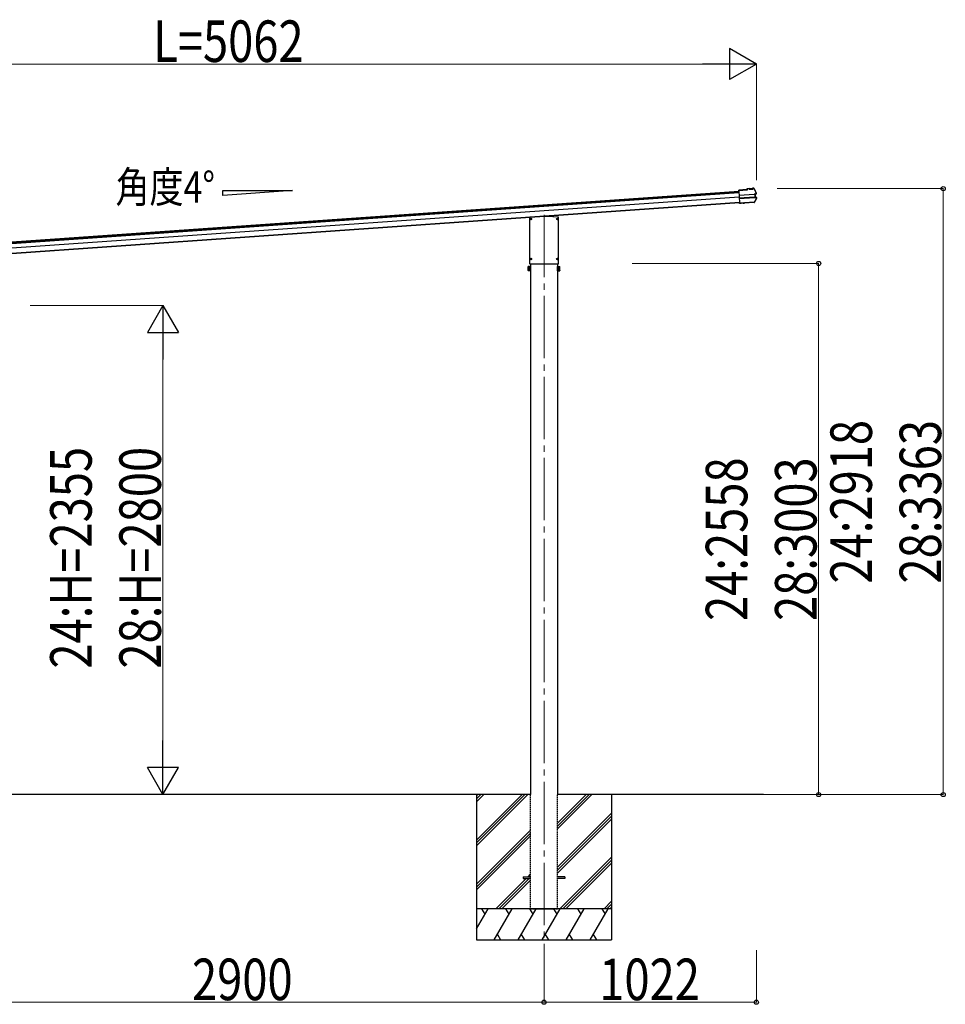
# Model space of a CAD drawing. Units: millimetres. Extents: x 0 to 117740, y 0 to 83160.
# Drawn here: x 18130 to 22587, y 47172 to 51913 of the extents above; entities that cross this region are included whole.
import ezdxf

# ---------------------------------------------------------------- set-up
doc = ezdxf.new("R2010")
doc.units = ezdxf.units.MM
for name, pattern in [('HIDDEN', [9.525, 6.35, -3.175]), ('YCENTER_1', [13, 10, -1, 1, -1]), ('YHIDDEN_1', [4, 3, -1])]:
    doc.linetypes.add(name, pattern=pattern)
for name, color, linetype, lineweight in [('USER1', 3, 'Continuous', 13), ('YKK_12', 2, 'Continuous', 13), ('YKK_13', 4, 'Continuous', 30), ('YKK_A1', 4, 'Continuous', 30), ('YKK_D', 6, 'Continuous', 13)]:
    doc.layers.add(name, color=color, linetype=linetype, lineweight=lineweight)
doc.styles.add('text-b', font='extslim2.shx', dxfattribs={"width": 0.8, "bigfont": 'extfont2.shx'})

msp = doc.modelspace()

# ---------------------------------------------------------------- linework, layer by layer
at = {"layer": 'YKK_12', "linetype": 'YCENTER_1', "ltscale": 30}
msp.add_line((20655, 50972.9), (20655, 47388.1), dxfattribs=at)
at = {"layer": 'YKK_13'}
for p, q in [((21631.6, 51095), (21592.3, 51092.2)), ((21592.4, 51090.7), (21592.3, 51092.2)), ((21592.4, 51090.7), (21633.2, 51093.6)), ((21592.5, 51090), (21592.4, 51090.7)), ((21592.5, 51089), (21592.5, 51090)), ((21592.5, 51089), (21596.6, 51031.2)), ((21593.9, 51069.4), (21594, 51068.3)), ((21594, 51068.3), (21666.9, 51073.4)), ((21667, 51072.1), (21594.1, 51067)), ((21644.2, 51100.3), (21631.3, 51099.4)), ((21631.3, 51099.4), (21631.6, 51095)), ((21644.3, 51098.8), (21632.9, 51098)), ((21633.2, 51093.6), (21632.9, 51098)), ((21632.9, 51098), (21633.5, 51097.4)), ((21633.9, 51093), (21633.2, 51093.6)), ((21644.3, 51098.7), (21643, 51098.6)), ((21643, 51098.6), (21643.1, 51096.7)), ((21643.1, 51096.7), (21660.1, 51097.9)), ((21644.3, 51098.8), (21644.2, 51100.3)), ((21644.2, 51100.3), (21644.4, 51099.7)), ((21658.7, 51099.3), (21644.3, 51098.3)), ((21644.3, 51098.8), (21644.3, 51098.7)), ((21644.3, 51098.7), (21644.3, 51098.3)), ((21648.5, 51098.6), (21648.6, 51097.1)), ((21654.6, 51097.5), (21654.5, 51099)), ((21658.4, 51100.7), (21658.5, 51101.3)), ((21663.7, 51101.6), (21658.5, 51101.3)), ((21658.6, 51099.8), (21658.5, 51101.3)), ((21664.1, 51100.2), (21658.6, 51099.8)), ((21659.9, 51099.8), (21658.6, 51099.7)), ((21658.6, 51099.7), (21658.6, 51099.8)), ((21658.7, 51099.3), (21658.6, 51099.7)), ((21660.1, 51097.9), (21659.9, 51099.8)), ((21665.3, 51099.5), (21670.8, 51088.3)), ((21668.4, 51073.5), (21669.3, 51073.5)), ((21668.8, 51072.2), (21669.3, 51072.2)), ((21675.2, 51075.1), (21669.3, 51073.5)), ((21669.3, 51073.5), (21670.4, 51057.2)), ((21670, 51072.3), (21670.9, 51072.4)), ((21670.8, 51088.3), (21676.1, 51076.9)), ((21675.6, 51073.7), (21670.9, 51072.4)), ((21670.9, 51072.4), (21671.9, 51058.5)), ((21668, 51058.3), (21595, 51053.2)), ((21595.1, 51051.9), (21668, 51057)), ((21596.7, 51029.7), (21596.6, 51031.2)), ((21604.2, 51029.8), (21596.7, 51029.3)), ((21596.7, 51029.7), (21596.7, 51029.3)), ((21596.8, 51028.2), (21596.7, 51029.3)), ((21604.3, 51028.7), (21596.8, 51028.2)), ((21604.3, 51028.3), (21596.8, 51027.8)), ((21596.8, 51027.8), (21596.8, 51028.2)), ((21613.5, 51030.5), (21604.2, 51029.8)), ((21604.3, 51028.7), (21604.2, 51029.8)), ((21613.6, 51029), (21604.3, 51028.3)), ((21604.3, 51028.3), (21604.3, 51028.7)), ((21613.5, 51030.5), (21613.6, 51030.8)), ((21613.5, 51030.5), (21613.6, 51029)), ((21613.6, 51030.8), (21619.6, 51031.3)), ((21613.6, 51030.8), (21613.8, 51029.3)), ((21613.6, 51029), (21613.8, 51029.3)), ((21613.8, 51029.3), (21619.7, 51029.8)), ((21619.6, 51031.3), (21619.9, 51030.9)), ((21619.6, 51031.3), (21619.7, 51029.8)), ((21619.7, 51029.8), (21620, 51029.4)), ((21666.9, 51034.2), (21619.9, 51030.9)), ((21619.9, 51030.9), (21620, 51029.4)), ((21666.1, 51032.6), (21620, 51029.4)), ((21672.3, 51044.3), (21666.9, 51034.2)), ((21668.9, 51057.2), (21669.2, 51057.2)), ((21669.5, 51057.1), (21670.4, 51057.2)), ((21670.2, 51058.5), (21669.7, 51058.5)), ((21670.4, 51057.2), (21676.5, 51056.5)), ((21670.9, 51058.5), (21671.9, 51058.5)), ((21671.9, 51058.5), (21676.7, 51058)), ((21677.5, 51054.6), (21672.3, 51044.3)), ((20584.8, 50960.2), (20584.8, 50739.6)), ((20639.4, 50965.5), (20586.2, 50961.7)), ((20670.5, 50965.5), (20639.4, 50965.5)), ((20639.4, 50965.5), (20639.5, 50964.5)), ((20723.8, 50961.7), (20670.5, 50965.5)), ((20670.5, 50965.5), (20670.5, 50964.5)), ((20725.2, 50739.6), (20725.2, 50960.2)), ((20586.3, 50738.1), (20723.7, 50738.1)), ((20578.5, 50722.8), (20579.2, 50724.1)), ((20578.5, 50705.8), (20578.5, 50722.8)), ((20578.5, 50705.8), (20579.2, 50704.5)), ((20585.5, 50724.1), (20579.2, 50724.1)), ((20585.5, 50719.2), (20579.2, 50719.2)), ((20585.5, 50709.4), (20579.2, 50709.4)), ((20585.5, 50704.5), (20579.2, 50704.5)), ((20585.5, 50724.1), (20585.5, 50704.5)), ((20585.5, 50723.6), (20585.5, 50705.2)), ((20588, 50723.6), (20585.5, 50723.6)), ((20585.5, 50705.2), (20588, 50705.2)), ((20588, 50724.9), (20588, 50703.9)), ((20590, 50724.9), (20588, 50724.9)), ((20588, 50703.9), (20590, 50703.9)), ((20590, 50703.9), (20590, 50724.9)), ((20720, 50703.9), (20720, 50724.9)), ((20720, 50724.9), (20722, 50724.9)), ((20722, 50703.9), (20720, 50703.9)), ((20722, 50724.9), (20722, 50703.9)), ((20722, 50723.6), (20724.5, 50723.6)), ((20724.5, 50705.2), (20722, 50705.2)), ((20724.5, 50724.1), (20724.5, 50704.5)), ((20724.5, 50724.1), (20730.7, 50724.1)), ((20724.5, 50723.6), (20724.5, 50705.2)), ((20724.5, 50719.2), (20730.7, 50719.2)), ((20724.5, 50709.4), (20730.7, 50709.4)), ((20724.5, 50704.5), (20730.7, 50704.5)), ((20731.5, 50722.8), (20730.7, 50724.1)), ((20731.5, 50705.8), (20730.7, 50704.5)), ((20731.5, 50705.8), (20731.5, 50722.8))]:
    msp.add_line(p, q, dxfattribs=at)
at = {"layer": 'YKK_13', "linetype": 'YCENTER_1', "ltscale": 30}
for p, q in [((20586.6, 50953.6), (20595.4, 50953.6)), ((20591, 50949.2), (20591, 50958)), ((20714.6, 50953.6), (20723.4, 50953.6)), ((20719, 50949.2), (20719, 50958)), ((20586.6, 50761.1), (20595.4, 50761.1)), ((20591, 50756.7), (20591, 50765.5)), ((20714.6, 50761), (20723.4, 50761)), ((20719, 50756.6), (20719, 50765.4))]:
    msp.add_line(p, q, dxfattribs=at)
at = {"layer": 'YKK_13', "ltscale": 30}
for p, q in [((20588.7, 50954.1), (20589.8, 50954.1)), ((20588.7, 50953.1), (20589.8, 50953.1)), ((20589.8, 50954.1), (20590.4, 50954.2)), ((20589.8, 50953.1), (20590.4, 50953)), ((20590.5, 50954.7), (20590.4, 50954.2)), ((20590.5, 50952.4), (20590.4, 50953)), ((20590.5, 50955.8), (20590.5, 50954.7)), ((20590.5, 50951.3), (20590.5, 50952.4)), ((20591.5, 50955.8), (20591.5, 50954.7)), ((20591.5, 50954.7), (20591.6, 50954.2)), ((20591.5, 50952.4), (20591.6, 50953)), ((20591.5, 50951.3), (20591.5, 50952.4)), ((20592.1, 50954.1), (20591.6, 50954.2)), ((20592.1, 50953.1), (20591.6, 50953)), ((20593.2, 50954.1), (20592.1, 50954.1)), ((20593.2, 50953.1), (20592.1, 50953.1)), ((20716.7, 50954.1), (20717.8, 50954.1)), ((20716.7, 50953.1), (20717.8, 50953.1)), ((20717.8, 50954.1), (20718.4, 50954.2)), ((20717.8, 50953.1), (20718.4, 50953)), ((20718.5, 50954.7), (20718.4, 50954.2)), ((20718.5, 50952.4), (20718.4, 50953)), ((20718.5, 50955.8), (20718.5, 50954.7)), ((20718.5, 50951.3), (20718.5, 50952.4)), ((20719.5, 50955.8), (20719.5, 50954.7)), ((20719.5, 50954.7), (20719.6, 50954.2)), ((20719.5, 50952.4), (20719.6, 50953)), ((20719.5, 50951.3), (20719.5, 50952.4)), ((20720.1, 50954.1), (20719.6, 50954.2)), ((20720.1, 50953.1), (20719.6, 50953)), ((20721.2, 50954.1), (20720.1, 50954.1)), ((20721.2, 50953.1), (20720.1, 50953.1)), ((20588.7, 50761.6), (20589.8, 50761.6)), ((20588.7, 50760.6), (20589.8, 50760.6)), ((20589.8, 50761.6), (20590.4, 50761.7)), ((20589.8, 50760.6), (20590.4, 50760.5)), ((20590.5, 50762.2), (20590.4, 50761.7)), ((20590.5, 50759.9), (20590.4, 50760.5)), ((20590.5, 50763.3), (20590.5, 50762.2)), ((20590.5, 50758.8), (20590.5, 50759.9)), ((20591.5, 50763.3), (20591.5, 50762.2)), ((20591.5, 50762.2), (20591.6, 50761.7)), ((20591.5, 50759.9), (20591.6, 50760.5)), ((20591.5, 50758.8), (20591.5, 50759.9)), ((20592.1, 50761.6), (20591.6, 50761.7)), ((20592.1, 50760.6), (20591.6, 50760.5)), ((20593.2, 50761.6), (20592.1, 50761.6)), ((20593.2, 50760.6), (20592.1, 50760.6)), ((20716.7, 50761.5), (20717.8, 50761.5)), ((20716.7, 50760.5), (20717.8, 50760.5)), ((20717.8, 50761.5), (20718.4, 50761.6)), ((20717.8, 50760.5), (20718.4, 50760.4)), ((20718.5, 50762.2), (20718.4, 50761.6)), ((20718.5, 50759.9), (20718.4, 50760.4)), ((20718.5, 50763.3), (20718.5, 50762.2)), ((20718.5, 50758.8), (20718.5, 50759.9)), ((20719.5, 50763.3), (20719.5, 50762.2)), ((20719.5, 50762.2), (20719.6, 50761.6)), ((20719.5, 50759.9), (20719.6, 50760.4)), ((20719.5, 50758.8), (20719.5, 50759.9)), ((20720.1, 50761.5), (20719.6, 50761.6)), ((20720.1, 50760.5), (20719.6, 50760.4)), ((20721.2, 50761.5), (20720.1, 50761.5)), ((20721.2, 50760.5), (20720.1, 50760.5)), ((20554.9, 47786), (20554.9, 47777)), ((20554.9, 47786), (20589.9, 47786)), ((20554.9, 47777), (20589.9, 47777)), ((20754.9, 47786), (20719.9, 47786)), ((20754.9, 47777), (20719.9, 47777)), ((20754.9, 47786), (20754.9, 47777))]:
    msp.add_line(p, q, dxfattribs=at)
for centre in [(20591, 50953.6), (20719, 50953.6), (20591, 50761.1), (20719, 50761)]:
    msp.add_circle(centre, 4, dxfattribs=at)
at = {"layer": 'YKK_13'}
for centre, radius, start, end in [((21663.9, 51098.5), 3.19, 26.866, 94.0247), ((21664.2, 51099), 1.2, 26.8987, 94.029), ((21219, 50873.1), 502, 24.0339, 26.8619), ((21674.9, 51076.4), 1.3, 285.127, 24.1094), ((21674.9, 51076.4), 2.8, 285, 24.0339), ((21665.9, 51035.8), 3.19, 273.987, 331.4171), ((21227.9, 51274.5), 502, 331.4144, 333.9399), ((21676.3, 51055.2), 1.3, 333.874, 82.8616), ((21676.3, 51055.2), 2.8, 333.9399, 83), ((20582.8, 50721.6), 4.34, 145.6158, 214.3842), ((20594.7, 50714.3), 16.2, 162.412, 197.588), ((20582.8, 50706.9), 4.34, 145.6158, 214.3842), ((20727.1, 50721.6), 4.34, 325.6158, 34.3842), ((20715.2, 50714.3), 16.2, 342.412, 17.588), ((20727.1, 50706.9), 4.34, 325.6158, 34.3842)]:
    msp.add_arc(centre, radius, start, end, dxfattribs=at)
at = {"layer": 'YKK_13', "ltscale": 30}
for centre, start, end in [((20591, 50953.6), 167.4441, 192.5559), ((20591, 50953.6), 77.4441, 102.5559), ((20591, 50953.6), 257.4441, 282.5559), ((20591, 50953.6), 347.4441, 12.5559), ((20719, 50953.6), 167.4441, 192.5559), ((20719, 50953.6), 77.4441, 102.5559), ((20719, 50953.6), 257.4441, 282.5559), ((20719, 50953.6), 347.4441, 12.5559), ((20591, 50761.1), 167.4441, 192.5559), ((20591, 50761.1), 77.4441, 102.5559), ((20591, 50761.1), 257.4441, 282.5559), ((20591, 50761.1), 347.4441, 12.5559), ((20719, 50761), 167.4441, 192.5559), ((20719, 50761), 77.4441, 102.5559), ((20719, 50761), 257.4441, 282.5559), ((20719, 50761), 347.4441, 12.5559)]:
    msp.add_arc(centre, 2.3, start, end, dxfattribs=at)
at = {"layer": 'YKK_13'}
for centre, major_axis, ratio, start_param, end_param in [((21633.6, 51096.2), (-0.08, 1.2), 0.052408, 5.104416, 6.222099), ((21622.8, 50904.2), (-34.9, 499.3), 0.052408, 5.09642, 5.104416), ((21644.6, 51096.5), (-0.22, 3.19), 0.016053, 5.312234, 6.222099), ((21658.7, 51097.5), (-0.22, 3.19), 0.016053, 0.061087, 0.970951), ((21666.9, 51073.1), (1.5, 0.1), 0.19438, 0.822224, 1.570796), ((21667, 51071.6), (2.99, 0.21), 0.19438, 0.941065, 1.570796), ((21666.9, 51073.1), (1.48, 0.4), 0.014741, 0.075674, 0.819358), ((21667, 51071.6), (2.95, 0.79), 0.014741, 0.075674, 0.704179), ((21667.9, 51058.9), (2.99, 0.21), 0.19438, 4.712389, 5.34212), ((21668, 51057.3), (1.5, 0.1), 0.19438, 4.712389, 5.357018), ((21668, 51057.3), (1.52, -0.19), 0.014741, 5.567803, 6.207511), ((21667.9, 51058.9), (3.03, -0.37), 0.014741, 5.579007, 6.207511), ((20586.3, 50960.2), (1.02, 1.1), 0.998844, 0.822043, 2.31955), ((20723.7, 50960.2), (-1.02, 1.1), 0.998844, 3.963635, 5.461143), ((20586.3, 50739.6), (1.06, -1.06), 0.998765, 3.928854, 5.495924), ((20723.7, 50739.6), (1.06, 1.06), 0.998765, 3.928854, 5.495924)]:
    msp.add_ellipse(centre, major_axis=major_axis, ratio=ratio, start_param=start_param, end_param=end_param, dxfattribs=at)
at = {"layer": 'YKK_A1'}
for p, q in [((16730.1, 50747.7), (21592.6, 51087.7)), ((16730.4, 50743.6), (21592.9, 51083.5)), ((21593.2, 51079.5), (16730.6, 50739.4)), ((19444.1, 51090), (19108.1, 51066.6)), ((21594.7, 51058), (16732.1, 50718)), ((21596.5, 51032.5), (16733.9, 50692.5)), ((21596.6, 51031.2), (16734, 50691.2)), ((20590, 50738.1), (20590, 48181.5)), ((20720, 50738.1), (20720, 48181.5))]:
    msp.add_line(p, q, dxfattribs=at)
at = {"layer": 'YKK_A1', "ltscale": 25}
for p, q in [((19108.1, 51090), (19444.1, 51090)), ((19108.1, 51066.6), (19108.1, 51090))]:
    msp.add_line(p, q, dxfattribs=at)
at = {"layer": 'YKK_A1', "ltscale": 30}
for p, q in [((20589.9, 48181.5), (17820, 48181.5)), ((20329.9, 48181.5), (20329.9, 47481.5)), ((20329.9, 47962.5), (20548.9, 48181.5)), ((20329.9, 47948.4), (20563.1, 48181.5)), ((20329.9, 47934.2), (20577.2, 48181.5)), ((20329.9, 48146.4), (20365.1, 48181.5)), ((20329.9, 48160.5), (20350.9, 48181.5)), ((20329.9, 48174.7), (20336.8, 48181.5)), ((21712.4, 48181.5), (20719.9, 48181.5)), ((20719.9, 48015.9), (20885.6, 48181.5)), ((20719.9, 48030), (20871.4, 48181.5)), ((20719.9, 48044.2), (20857.3, 48181.5)), ((20979.9, 48181.5), (20979.9, 47481.5)), ((20719.9, 47832), (20979.9, 48092)), ((20719.9, 47817.9), (20979.9, 48077.9)), ((20719.9, 47803.7), (20979.9, 48063.7)), ((20329.9, 47750.4), (20589.9, 48010.4)), ((20329.9, 47736.2), (20589.9, 47996.2)), ((20329.9, 47722.1), (20589.9, 47982.1)), ((20731.5, 47631.5), (20979.9, 47879.9)), ((20745.7, 47631.5), (20979.9, 47865.7)), ((20759.8, 47631.5), (20979.9, 47851.6)), ((20577.7, 47786), (20589.9, 47798.3)), ((20423.2, 47631.5), (20568.7, 47777)), ((20437.3, 47631.5), (20582.8, 47777)), ((20451.5, 47631.5), (20589.9, 47770)), ((20943.7, 47631.5), (20979.9, 47667.8)), ((20979.9, 47631.5), (20329.9, 47631.5)), ((20329.9, 47534.2), (20386.1, 47631.5)), ((20371.1, 47605.5), (20356.1, 47631.5)), ((20415, 47481.5), (20501.6, 47631.5)), ((20486.6, 47605.5), (20471.6, 47631.5)), ((20530.4, 47481.5), (20617, 47631.5)), ((20602, 47605.5), (20587, 47631.5)), ((20645.9, 47481.5), (20732.5, 47631.5)), ((20717.5, 47605.5), (20702.5, 47631.5)), ((20761.4, 47481.5), (20848, 47631.5)), ((20833, 47605.5), (20818, 47631.5)), ((20876.8, 47481.5), (20963.4, 47631.5)), ((20933.4, 47631.5), (20948.4, 47605.5)), ((20957.8, 47631.5), (20979.9, 47653.6)), ((20972, 47631.5), (20979.9, 47639.5)), ((20329.9, 47481.5), (20979.9, 47481.5)), ((20430, 47507.5), (20445, 47481.5)), ((20545.4, 47507.5), (20560.4, 47481.5)), ((20660.9, 47507.5), (20675.9, 47481.5)), ((20776.4, 47507.5), (20791.4, 47481.5)), ((20891.8, 47507.5), (20906.8, 47481.5))]:
    msp.add_line(p, q, dxfattribs=at)
at = {"layer": 'YKK_A1', "linetype": 'HIDDEN'}
for p, q in [((20590, 47631.5), (20590, 48181.5)), ((20720, 47631.5), (20720, 48181.5)), ((20590, 47631.5), (20720, 47631.5))]:
    msp.add_line(p, q, dxfattribs=at)
at = {"layer": 'YKK_A1', "linetype": 'YHIDDEN_1', "ltscale": 30}
msp.add_line((20604.9, 47631.5), (20704.9, 47631.5), dxfattribs=at)
at = {"layer": 'YKK_D', "lineweight": -2}
for p, q in [((21677.1, 51699.7), (21547.2, 51774.7)), ((21547.2, 51774.7), (21547.2, 51624.7)), ((21677.1, 51699.7), (21417.3, 51699.7)), ((21677.1, 51699.7), (21547.2, 51624.7)), ((18820, 50536.5), (18745, 50406.6)), ((18820, 50536.5), (18895, 50406.6)), ((18820, 50536.5), (18820, 50276.7)), ((18745, 50406.6), (18895, 50406.6)), ((18820, 48181.5), (18820, 48441.3)), ((18820, 48181.5), (18745, 48311.4)), ((18895, 48311.4), (18745, 48311.4)), ((18820, 48181.5), (18895, 48311.4))]:
    msp.add_line(p, q, dxfattribs=at)
at = {"layer": 'YKK_D'}
for p, q in [((16765.3, 51699.7), (21527.1, 51699.7)), ((21677.1, 51140.6), (21677.1, 51700.7)), ((21777.1, 51099.7), (22578, 51099.7)), ((22577, 48181.5), (22577, 51099.7)), ((21079.9, 50739.3), (21978, 50739.3)), ((21977, 48181.5), (21977, 50739.3)), ((18180, 50536.5), (18821, 50536.5)), ((18820, 48331.5), (18820, 50386.5)), ((18180, 48181.5), (18821, 48181.5)), ((21079.9, 48181.5), (21978, 48181.5)), ((21777.1, 48181.5), (22578, 48181.5)), ((20655, 47431.5), (20655, 47180.5)), ((20655, 47431.5), (20655, 47180.5)), ((21677.1, 47431.5), (21677.1, 47180.5)), ((17755, 47181.5), (20655, 47181.5)), ((20655, 47181.5), (21677.1, 47181.5))]:
    msp.add_line(p, q, dxfattribs=at)
at = {"layer": 'YKK_D', "ltscale": 30}
msp.add_line((21676.3, 51055.1), (21677.3, 51055.1), dxfattribs=at)
at = {"layer": 'YKK_D', "linetype": 'ByBlock', "lineweight": -2}
for centre in [(22577, 51099.7), (21977, 50739.3), (21977, 48181.5), (22577, 48181.5), (20655, 47181.5), (20655, 47181.5), (21677.1, 47181.5)]:
    msp.add_circle(centre, 10, dxfattribs=at)

# ---------------------------------------------------------------- texts
at = {"layer": 'USER1', "style": 'text-b', "width": 0.8}
msp.add_text('角度4°', height=150, dxfattribs=at).set_placement((18591.6, 51032.4))
at = {"layer": 'YKK_D', "style": 'text-b', "width": 0.8}
for s, p in [('L=5062', (18772.9, 51709.7)), ('2900', (18959.7, 47191.5)), ('1022', (20920.7, 47191.5))]:
    msp.add_text(s, height=200, dxfattribs=at).set_placement(p)
for s, p in [('24:2918', (22233.7, 49198)), ('28:3363', (22567, 49198)), ('24:H=2355', (18476.7, 48788.3)), ('28:H=2800', (18810, 48788.3)), ('24:2558', (21633.7, 49017.7)), ('28:3003', (21967, 49017.7))]:
    msp.add_text(s, height=200, rotation=90, dxfattribs=at).set_placement(p)

doc.saveas('drawing.dxf')
